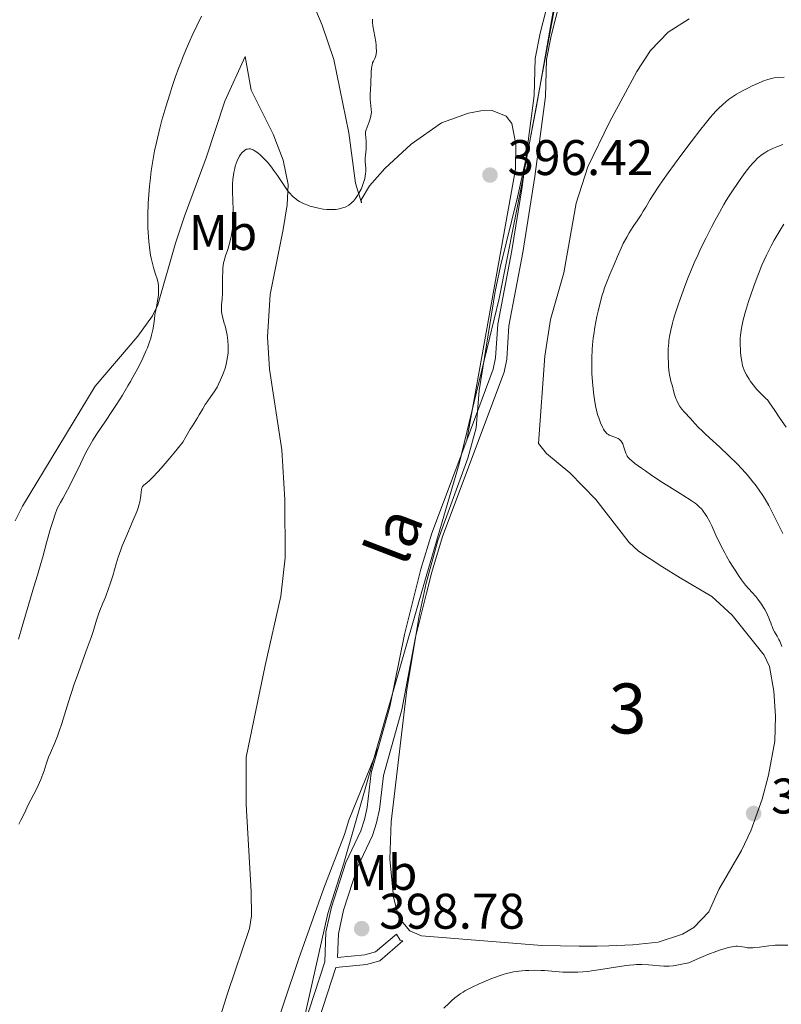
# Model space of a CAD drawing. Units: metres. Extents: x 622261 to 629234, y 4660096 to 4664845.
# Drawn here: x 622400 to 622552, y 4663176 to 4663373 of the extents above; entities that cross this region are included whole.
import ezdxf
from ezdxf.enums import TextEntityAlignment as Align

# ---------------------------------------------------------------- set-up
doc = ezdxf.new("R2010")
doc.units = ezdxf.units.M
doc.header["$MEASUREMENT"] = 0
doc.linetypes.add('DGN Style 3', pattern=[467.51768, 333.9412, -133.57648])
for name, color, linetype, lineweight in [('Centroides', 7, 'Continuous', 0), ('Entidades rústicas y varios', 7, 'Continuous', 0), ('Otros límites administrativos', 7, 'Continuous', 0), ('Relieve y altimetría', 7, 'Continuous', 0), ('Textos de rotulación', 7, 'Continuous', 0), ('Viales y ferrocarril', 7, 'Continuous', 0)]:
    doc.layers.add(name, color=color, linetype=linetype, lineweight=lineweight)
doc.styles.add('Style-arial', font='arial.shx', dxfattribs={"bigfont": 'arialbig.shx'})
doc.styles.add('Style-ariali', font='ariali.shx', dxfattribs={"bigfont": 'arialibig.shx'})
doc.styles.add('Style-arialn', font='arialn.shx', dxfattribs={"bigfont": 'arialnbig.shx'})

# ---------------------------------------------------------------- blocks, each defined once
blk = doc.blocks.new('5PATER')
at = {"layer": 'Relieve y altimetría', "linetype": 'Continuous', "lineweight": 0}
h = blk.add_hatch(color=250, dxfattribs=at)
edge = h.paths.add_edge_path()
edge.add_ellipse((0, 0), major_axis=(-1.095731440368496, -1.110710697860881), ratio=0.999422240966032, start_angle=0, end_angle=360)

msp = doc.modelspace()

# ---------------------------------------------------------------- linework, layer by layer
at = {"layer": 'Entidades rústicas y varios', "color": 92, "linetype": 'Continuous', "lineweight": 0, "extrusion": (0.002286274514265456, 0.01026611007695973, 0.999944688436682), "elevation": 49694.28396772216, "flags": 128}
msp.add_lwpolyline([(622446.533420451, 4662979.592226949), (622449.6337553076, 4662993.512960538)], dxfattribs=at)
at = {"layer": 'Entidades rústicas y varios', "color": 92, "linetype": 'Continuous', "lineweight": 0, "extrusion": (0.006723513152020561, -0.1591231445978194, 0.9872358478216825), "elevation": -737444.1060033452, "flags": 128}
msp.add_lwpolyline([(818780.9243146703, 4573684.833162874), (818781.602582708, 4573683.57739519), (818782.1678529717, 4573683.451818423)], dxfattribs=at)
at = {"layer": 'Entidades rústicas y varios', "color": 92, "linetype": 'Continuous', "lineweight": 0}
for points in [[(622489.379999999, 4663289.190000001, 396.76), (622499.1400000006, 4663343.390000001, 396.56), (622499.2300000004, 4663348.390000001, 396.74), (622498.4100000001, 4663352.52, 396.82), (622497.2800000012, 4663354.050000001, 396.86), (622494.4400000013, 4663355.129999999, 396.83), (622492.1900000013, 4663355.09, 396.75), (622489.7399999984, 4663354.629999999, 396.6), (622484.3500000015, 4663352.710000001, 396.38), (622478.2399999984, 4663348.41, 395.95), (622472.9899999984, 4663343.539999999, 395.46), (622469.9299999997, 4663340.080000002, 395.12), (622468.2899999991, 4663337.239999998, 395.21), (622468.3000000007, 4663336.68, 395.26), (622467.1099999994, 4663340.600000001, 394.71), (622465.8099999987, 4663350.710000001, 393.97), (622462.7699999996, 4663365.350000001, 392.57), (622460.4899999984, 4663372.25, 391.98), (622454.6799999997, 4663386.059999999, 391.35)], [(622452.1700000018, 4663257.949999999, 397.69), (622453.0700000003, 4663265.600000001, 397.56), (622453, 4663277.23, 397.37), (622452.3900000006, 4663287.219999999, 397.06), (622449.8900000006, 4663303.350000001, 396.1), (622449.5100000016, 4663309.82, 395.96), (622450.0700000003, 4663318.34, 395.99), (622452.6700000018, 4663331.330000002, 395.71), (622453.4499999993, 4663336.280000001, 395.32), (622453.6400000006, 4663340.359999999, 394.83), (622452.6799999997, 4663345.199999999, 394.37), (622450.6600000001, 4663350.440000001, 393.58), (622446.2399999984, 4663359.23, 392.29), (622445.0500000007, 4663365.940000001, 391.41), (622440.9800000004, 4663357.030000001, 392.01), (622437.2300000004, 4663345.710000001, 392.39), (622432.9299999997, 4663333.969999999, 391.36), (622431.0899999999, 4663328.609999999, 390.83), (622427.6000000015, 4663316.27, 390.31), (622426.4899999984, 4663314.039999999, 389.91), (622423.6099999994, 4663309.960000001, 389.44), (622415.0700000003, 4663299.98, 388.14), (622400.5100000016, 4663275.969999999, 386.83), (622399.0599999987, 4663273.010000002, 386.44)], [(622435.2699999996, 4663158.460000001, 398.07), (622441.5599999987, 4663178.57, 397.98), (622445.9299999997, 4663191.43, 397.93), (622446.3200000003, 4663193.93, 397.93), (622446.2699999996, 4663198.789999999, 397.99), (622445.2800000012, 4663216.25, 398.03), (622445.2600000016, 4663225.73, 398.06), (622449.0700000003, 4663244.030000001, 397.84)], [(622471.7199999988, 4663227.670000002, 397.53), (622465.7899999991, 4663213.100000001, 397.73), (622464.8999999985, 4663210.239999998, 397.63), (622460.8099999987, 4663199.5, 397.91), (622455.7600000016, 4663185.379999999, 397.68), (622449.75, 4663167.309999999, 397.82), (622448.3900000006, 4663163.73, 397.81), (622444.6000000015, 4663150.149999999, 397.81), (622439.6499999985, 4663134.66, 397.69), (622438.0300000012, 4663128.219999999, 397.76), (622433.2300000004, 4663113.940000001, 397.62), (622428.1799999997, 4663099.809999999, 397.69), (622425.6499999985, 4663094.350000001, 397.79), (622420.6400000006, 4663085.690000001, 397.76), (622415.4800000004, 4663077.170000002, 397.9), (622409.7600000016, 4663067.52, 398.18), (622408.3900000006, 4663064.420000002, 398.11), (622403.5500000007, 4663055.649999999, 398.16), (622400.25, 4663046.48, 398.04)]]:
    msp.add_polyline3d(points, dxfattribs=at)
at = {"layer": 'Entidades rústicas y varios', "color": 92, "linetype": 'DGN Style 3', "lineweight": 0}
for points in [[(622533.8900000006, 4663373.530000001, 401.72), (622529.7100000009, 4663370.84, 401.52), (622526.1600000001, 4663367.140000001, 401.49), (622523.4400000013, 4663362.98, 401.55), (622517.9699999988, 4663352.809999999, 401.24), (622513.6000000015, 4663343.859999999, 400.35), (622511.2899999991, 4663336.580000002, 399.97), (622508.8200000003, 4663322.68, 400.03), (622506.129999999, 4663313.34, 399.28), (622504.9800000004, 4663305.960000001, 400.03), (622503.7100000009, 4663288.489999998, 400.03), (622505.3299999982, 4663286.460000001, 400.03), (622510.0100000016, 4663282.649999999, 400.03), (622515.2100000009, 4663277.289999999, 399.35), (622521.870000001, 4663268.649999999, 399.28), (622523.7199999988, 4663266.960000001, 399.15), (622528.4200000018, 4663263.84, 398.54), (622532.0700000003, 4663261.580000002, 398.54), (622538.4200000018, 4663257.870000001, 400.01), (622542.4699999988, 4663254.100000001, 400.03), (622548.870000001, 4663246.100000001, 400.03), (622549.9499999993, 4663243.82, 399.85), (622550.8000000007, 4663238.899999999, 399.28), (622551.1600000001, 4663233.890000001, 399.18), (622551, 4663228.879999999, 399.23), (622549.7800000012, 4663222.120000001, 399.53), (622548.4899999984, 4663217.300000001, 399.83), (622546.1900000013, 4663210.920000002, 400.04), (622544.370000001, 4663207.010000002, 400.03), (622539.8500000015, 4663199.18, 400.77), (622537.7899999991, 4663194.710000001, 400.79), (622534.8200000003, 4663191.620000001, 400.69), (622532.5799999982, 4663190.260000002, 400.52), (622527.6999999993, 4663188.68, 400.03), (622522.6000000015, 4663188.109999999, 399.53), (622517.8200000003, 4663187.960000001, 399.28), (622515.5100000016, 4663187.890000001, 400.04), (622513.1799999997, 4663187.850000001, 401.27), (622511.879999999, 4663187.850000001, 401.52), (622504.4200000018, 4663187.98, 400.77), (622480.3200000003, 4663189.899999999, 400.77), (622478.0300000012, 4663190.960000001, 400.77), (622476.2899999991, 4663192.98, 400.77), (622475.3200000003, 4663195.25, 400.77), (622474.75, 4663197.739999998, 400.75), (622473.9800000004, 4663205.25, 400.54), (622474.25, 4663212.75, 400.21), (622477.4299999997, 4663239.219999999, 398.7), (622479.8599999994, 4663254.02, 397.9), (622481.2800000012, 4663260.559999999, 397.89), (622483.6099999994, 4663269.080000002, 398.63), (622489.5899999999, 4663285.550000001, 399.22), (622491.2600000016, 4663291.640000001, 399.28), (622491.8999999985, 4663299.109999999, 399.28), (622495.0399999991, 4663318.899999999, 399.28), (622496.129999999, 4663324.02, 399.28), (622499.5399999991, 4663337.809999999, 398.05), (622501.9200000018, 4663348.66, 397.79), (622503.3500000015, 4663356, 398.26), (622506.3099999987, 4663373.120000001, 400.82), (622507.6099999994, 4663380.460000001, 401.48)], [(622507.6099999994, 4663380.460000001, 401.48), (622506.3099999987, 4663373.120000001, 400.82), (622503.3500000015, 4663356, 398.26), (622501.9200000018, 4663348.66, 397.79), (622499.5399999991, 4663337.809999999, 398.05), (622496.129999999, 4663324.02, 399.28), (622495.0399999991, 4663318.899999999, 399.28), (622491.8999999985, 4663299.109999999, 399.28), (622491.2600000016, 4663291.640000001, 399.28), (622489.5899999999, 4663285.550000001, 399.22), (622483.6099999994, 4663269.080000002, 398.63), (622481.2800000012, 4663260.559999999, 397.89), (622479.8599999994, 4663254.02, 397.9), (622477.4299999997, 4663239.219999999, 398.7), (622474.25, 4663212.75, 400.21), (622473.9800000004, 4663205.25, 400.54), (622474.75, 4663197.739999998, 400.75), (622475.3200000003, 4663195.25, 400.77), (622476.2899999991, 4663192.98, 400.77), (622478.0300000012, 4663190.960000001, 400.77), (622480.3200000003, 4663189.899999999, 400.77), (622504.4200000018, 4663187.98, 400.77), (622511.879999999, 4663187.850000001, 401.52), (622513.1799999997, 4663187.850000001, 401.27), (622515.5100000016, 4663187.890000001, 400.04), (622517.8200000003, 4663187.960000001, 399.28), (622522.6000000015, 4663188.109999999, 399.53), (622527.6999999993, 4663188.68, 400.03), (622532.5799999982, 4663190.260000002, 400.52), (622534.8200000003, 4663191.620000001, 400.69), (622537.7899999991, 4663194.710000001, 400.79), (622539.8500000015, 4663199.18, 400.77), (622544.370000001, 4663207.010000002, 400.03), (622546.1900000013, 4663210.920000002, 400.04), (622548.4899999984, 4663217.300000001, 399.83), (622549.7800000012, 4663222.120000001, 399.53), (622551, 4663228.879999999, 399.23), (622551.1600000001, 4663233.890000001, 399.18), (622550.8000000007, 4663238.899999999, 399.28), (622549.9499999993, 4663243.82, 399.85), (622548.870000001, 4663246.100000001, 400.03), (622542.4699999988, 4663254.100000001, 400.03), (622538.4200000018, 4663257.870000001, 400.01), (622532.0700000003, 4663261.580000002, 398.54), (622528.4200000018, 4663263.84, 398.54), (622523.7199999988, 4663266.960000001, 399.15), (622521.870000001, 4663268.649999999, 399.28), (622515.2100000009, 4663277.289999999, 399.35), (622510.0100000016, 4663282.649999999, 400.03), (622505.3299999982, 4663286.460000001, 400.03), (622503.7100000009, 4663288.489999998, 400.03), (622504.9800000004, 4663305.960000001, 400.03), (622506.129999999, 4663313.34, 399.28), (622508.8200000003, 4663322.68, 400.03), (622511.2899999991, 4663336.580000002, 399.97), (622513.6000000015, 4663343.859999999, 400.35), (622517.9699999988, 4663352.809999999, 401.24), (622523.4400000013, 4663362.98, 401.55), (622526.1600000001, 4663367.140000001, 401.49), (622529.7100000009, 4663370.84, 401.52), (622533.8900000006, 4663373.530000001, 401.72)]]:
    msp.add_polyline3d(points, dxfattribs=at)
at = {"layer": 'Otros límites administrativos', "color": 250, "linetype": 'Continuous', "lineweight": 0}
msp.add_polyline3d([(622423.4800000004, 4662871.460000001, 392.45), (622392.0799999982, 4662912.059999999, 394.5), (622384.620000001, 4662924.140000001, 395.04), (622382.8500000015, 4662934.989999998, 395.3), (622384.0899999999, 4662947.25, 395.54), (622386.3999999985, 4662960.940000001, 395.61), (622389.7600000016, 4662995.98, 396.13), (622391.3599999994, 4663011.440000001, 396.51), (622393.8500000015, 4663026.91, 397.33), (622399.3500000015, 4663045.039999999, 398.01), (622407.5, 4663059.690000001, 397.98), (622428.1000000015, 4663096.129999999, 397.67), (622439.7899999991, 4663122.16, 397.53), (622450.620000001, 4663150.960000001, 397.59), (622456.6600000001, 4663172.460000001, 397.56), (622461.620000001, 4663194.379999999, 397.86), (622464.8200000003, 4663204.510000002, 397.65), (622480.9600000009, 4663260.75, 397.29), (622487.8999999985, 4663284.390000001, 396.86), (622495.879999999, 4663317.5, 396.56), (622500.3200000003, 4663340.080000002, 396.54), (622508.120000001, 4663382.080000002, 398.05)], dxfattribs=at)
at = {"layer": 'Relieve y altimetría', "color": 36, "linetype": 'Continuous', "lineweight": 0, "flags": 128}
for points, elevation in [([(622436.3200000003, 4663374.010000002), (622435.370000001, 4663372.080000002), (622434.4600000009, 4663370.149999999), (622433.9899999984, 4663369.100000001), (622433.2600000016, 4663367.440000001)], 390), ([(622470.5, 4663373.41), (622470.5, 4663373.09), (622470.5100000016, 4663372.760000002), (622470.5899999999, 4663372.09), (622471.0100000016, 4663370), (622471.1799999997, 4663368.920000002), (622471.25, 4663368.219999999), (622471.2800000012, 4663367.789999999), (622471.3000000007, 4663367.030000001), (622471.2699999996, 4663366.399999999), (622471.1999999993, 4663366.080000002), (622471.1499999985, 4663365.890000001), (622471, 4663365.57), (622470.7100000009, 4663365.050000001), (622470.5599999987, 4663364.699999999), (622470.4400000013, 4663364.239999998), (622470.379999999, 4663363.960000001), (622470.3399999999, 4663363.640000001), (622470.2800000012, 4663362.899999999), (622470.1799999997, 4663360.420000002), (622470.0700000003, 4663358.34), (622470.0700000003, 4663357.710000001), (622470.0899999999, 4663357.399999999), (622470.2899999991, 4663355.43), (622470.3000000007, 4663354.77), (622470.2699999996, 4663354.440000001), (622470.2199999988, 4663354.109999999), (622470.0599999987, 4663353.469999999), (622469.8500000015, 4663352.870000001), (622469.4299999997, 4663351.850000001), (622469.2300000004, 4663351.289999999), (622469.1499999985, 4663350.98), (622469.129999999, 4663350.780000001), (622469.129999999, 4663350.359999999), (622469.1900000013, 4663349.789999999), (622469.2800000012, 4663348.859999999), (622469.2899999991, 4663348.32), (622469.2300000004, 4663347.440000001), (622469.1099999994, 4663346.23), (622469.0700000003, 4663345.66), (622469.0799999982, 4663344.899999999), (622469.1999999993, 4663343.640000001), (622469.2100000009, 4663343.149999999), (622469.1999999993, 4663342.91), (622469.1600000001, 4663342.530000001), (622469.0599999987, 4663341.91), (622468.9100000001, 4663341.260000002)], 395), ([(622433.2600000016, 4663367.440000001), (622432.5300000012, 4663365.66), (622432.1600000001, 4663364.719999999), (622431.8000000007, 4663363.760000002), (622431.0799999982, 4663361.789999999), (622430.3900000006, 4663359.780000001), (622429.9499999993, 4663358.449999999), (622429.1499999985, 4663355.879999999), (622428.3999999985, 4663353.25), (622427.9699999988, 4663351.640000001), (622427.2899999991, 4663348.780000001), (622426.9400000013, 4663347.100000001), (622426.7800000012, 4663346.289999999), (622426.5700000003, 4663345.059999999), (622426.2699999996, 4663343.080000002), (622426.0300000012, 4663341.07), (622425.9200000018, 4663340), (622425.7699999996, 4663338.330000002), (622425.6600000001, 4663336.620000001), (622425.620000001, 4663335.780000001), (622425.6000000015, 4663334.93), (622425.5799999982, 4663333.289999999), (622425.6099999994, 4663331.719999999), (622425.6499999985, 4663330.73), (622425.7600000016, 4663328.920000002), (622425.9499999993, 4663327.199999999), (622426.1099999994, 4663326.210000001), (622426.2199999988, 4663325.620000001), (622426.4800000004, 4663324.539999999), (622426.8000000007, 4663323.460000001), (622427.2100000009, 4663322.210000001), (622427.379999999, 4663321.640000001), (622427.5599999987, 4663320.940000001), (622427.629999999, 4663320.600000001), (622427.6900000013, 4663320.09), (622427.7300000004, 4663319.289999999), (622427.6999999993, 4663318.41), (622427.6499999985, 4663317.809999999), (622427.4800000004, 4663316.640000001), (622427.3200000003, 4663315.850000001), (622427.1000000015, 4663314.830000002), (622427.0100000016, 4663314.289999999), (622426.8900000006, 4663313.370000001), (622426.7100000009, 4663311.989999998), (622426.5700000003, 4663311.23), (622426.3200000003, 4663310.16), (622426.1600000001, 4663309.580000002), (622425.8599999994, 4663308.66), (622425.4899999984, 4663307.66), (622425.2699999996, 4663307.129999999), (622424.5899999999, 4663305.57), (622424.1799999997, 4663304.710000001), (622423.4600000009, 4663303.300000001), (622422.6099999994, 4663301.739999998), (622422.129999999, 4663300.899999999), (622421.6099999994, 4663300.010000002), (622420.4800000004, 4663298.170000002), (622419.3000000007, 4663296.309999999), (622418.5300000012, 4663295.109999999), (622417.1000000015, 4663292.960000001), (622415.3599999994, 4663290.43), (622414.5599999987, 4663289.149999999), (622413.6799999997, 4663287.609999999), (622413.1999999993, 4663286.68), (622412.1000000015, 4663284.449999999), (622410.4200000018, 4663281.010000002), (622409.5199999996, 4663279.23), (622408.6000000015, 4663277.5), (622408.129999999, 4663276.670000002), (622407.4299999997, 4663275.5), (622406.9699999988, 4663274.16), (622406.6799999997, 4663273.260000002), (622406.129999999, 4663271.469999999), (622405.3900000006, 4663268.879999999), (622404.5599999987, 4663265.77), (622404.1999999993, 4663264.449999999), (622403.5199999996, 4663262.100000001), (622402.7699999996, 4663259.77), (622402.4200000018, 4663258.649999999), (622400.4699999988, 4663251.879999999), (622399.6900000013, 4663249.309999999)], 390), ([(622517.1000000015, 4663290.870000001), (622516.9699999988, 4663291.039999999), (622516.7399999984, 4663291.390000001), (622516.5300000012, 4663291.789999999), (622516.1400000006, 4663292.66), (622515.7899999991, 4663293.600000001), (622515.629999999, 4663294.09), (622515.4100000001, 4663294.859999999), (622515.129999999, 4663296.039999999), (622514.9100000001, 4663297.27), (622514.7899999991, 4663298.140000001), (622514.5899999999, 4663300.100000001), (622514.4400000013, 4663302.41), (622514.3999999985, 4663303.66), (622514.3900000006, 4663304.949999999), (622514.3999999985, 4663305.600000001), (622514.4800000004, 4663307.34), (622514.5500000007, 4663308.23), (622514.6999999993, 4663309.600000001), (622514.8000000007, 4663310.309999999), (622515.0399999991, 4663311.800000001), (622515.4400000013, 4663313.920000002), (622515.6700000018, 4663315.010000002), (622516.0700000003, 4663316.640000001), (622516.5, 4663318.210000001), (622516.7199999988, 4663318.949999999), (622516.9600000009, 4663319.66), (622517.4499999993, 4663320.969999999), (622517.9400000013, 4663322.170000002), (622518.879999999, 4663324.300000001), (622519.5100000016, 4663325.760000002), (622520.2899999991, 4663327.600000001), (622520.7100000009, 4663328.5), (622521.3999999985, 4663329.82), (622521.8900000006, 4663330.66), (622522.2100000009, 4663331.199999999), (622522.8200000003, 4663332.16), (622523.4499999993, 4663333.080000002), (622524.2600000016, 4663334.27), (622524.6999999993, 4663334.98), (622525.2100000009, 4663335.830000002), (622526.1000000015, 4663337.32), (622526.6999999993, 4663338.280000001), (622527.8399999999, 4663340.030000001), (622528.5500000007, 4663341.080000002), (622529.6499999985, 4663342.649999999), (622532.2100000009, 4663346.170000002), (622534.25, 4663348.890000001), (622536.1999999993, 4663351.399999999), (622537.0799999982, 4663352.510000002), (622538.1499999985, 4663353.789999999), (622538.629999999, 4663354.350000001), (622539.3099999987, 4663355.100000001), (622539.7300000004, 4663355.539999999), (622540.5300000012, 4663356.32), (622541.2800000012, 4663356.969999999), (622541.7600000016, 4663357.359999999), (622542.75, 4663358.050000001), (622543.3299999982, 4663358.41), (622544.5300000012, 4663359.09), (622545.7300000004, 4663359.710000001), (622546.5, 4663360.07), (622547.879999999, 4663360.68), (622548.9800000004, 4663361.129999999), (622549.4400000013, 4663361.289999999), (622550.0599999987, 4663361.48), (622550.3399999999, 4663361.550000001), (622550.8900000006, 4663361.66), (622551.7300000004, 4663361.75), (622552.8999999985, 4663361.84)], 395), ([(622545.6700000018, 4663282), (622545.1700000018, 4663282.59), (622544.370000001, 4663283.48), (622543.5300000012, 4663284.359999999), (622541.7800000012, 4663286.100000001), (622540.0399999991, 4663287.73), (622537.9400000013, 4663289.640000001), (622537.0700000003, 4663290.43), (622536.5300000012, 4663290.949999999), (622535.6799999997, 4663291.780000001), (622535.0799999982, 4663292.43), (622534.4899999984, 4663293.100000001), (622534.2199999988, 4663293.399999999), (622532.879999999, 4663294.84), (622532.4400000013, 4663295.370000001), (622532.2300000004, 4663295.649999999), (622532.0399999991, 4663295.93), (622531.6900000013, 4663296.530000001), (622531.3999999985, 4663297.129999999), (622531.2300000004, 4663297.52), (622530.9499999993, 4663298.289999999), (622530.7300000004, 4663299.059999999), (622530.5199999996, 4663299.949999999), (622530.4200000018, 4663300.350000001), (622530.3099999987, 4663300.719999999), (622530.1400000006, 4663301.280000001), (622530.0599999987, 4663301.609999999), (622529.9400000013, 4663302.23), (622529.879999999, 4663302.609999999), (622529.7600000016, 4663303.850000001), (622529.7199999988, 4663304.580000002), (622529.6799999997, 4663305.739999998), (622529.6900000013, 4663306.940000001), (622529.7100000009, 4663307.539999999), (622529.7899999991, 4663308.580000002), (622529.8399999999, 4663309.100000001), (622529.9600000009, 4663309.899999999), (622530.1999999993, 4663311.18), (622530.5500000007, 4663312.600000001), (622530.7800000012, 4663313.390000001), (622531.0300000012, 4663314.23), (622531.620000001, 4663316.07), (622532.0599999987, 4663317.370000001), (622533.0199999996, 4663320.02), (622533.7699999996, 4663321.949999999), (622534.1499999985, 4663322.879999999), (622534.8999999985, 4663324.640000001), (622535.6600000001, 4663326.330000002), (622536.1799999997, 4663327.440000001), (622537.2600000016, 4663329.640000001), (622538.4200000018, 4663331.899999999), (622539.0199999996, 4663333.039999999), (622539.9299999997, 4663334.719999999), (622540.8500000015, 4663336.34), (622541.3099999987, 4663337.120000001), (622541.7699999996, 4663337.870000001), (622542.6600000001, 4663339.280000001), (622543.5300000012, 4663340.57), (622544.0700000003, 4663341.350000001), (622545.0700000003, 4663342.719999999), (622546.0399999991, 4663343.949999999), (622546.5899999999, 4663344.600000001), (622546.9400000013, 4663344.969999999), (622547.5700000003, 4663345.600000001), (622548.25, 4663346.16), (622548.6900000013, 4663346.48), (622548.9899999984, 4663346.68), (622549.6400000006, 4663347.050000001), (622550.3500000015, 4663347.420000002), (622550.7600000016, 4663347.600000001), (622551.4299999997, 4663347.899999999), (622552.6400000006, 4663348.370000001)], 390), ([(622468.9100000001, 4663341.260000002), (622468.8099999987, 4663340.91), (622468.620000001, 4663340.34), (622468.379999999, 4663339.739999998), (622468.2399999984, 4663339.420000002), (622467.7899999991, 4663338.580000002), (622467.5399999991, 4663338.16), (622467.129999999, 4663337.57), (622466.6999999993, 4663337.030000001), (622466.4800000004, 4663336.800000001), (622466.2600000016, 4663336.580000002), (622465.8099999987, 4663336.23), (622465.3500000015, 4663335.949999999), (622465.0300000012, 4663335.809999999), (622464.8099999987, 4663335.719999999), (622464.3399999999, 4663335.580000002), (622463.5700000003, 4663335.420000002), (622463.1499999985, 4663335.359999999), (622462.4800000004, 4663335.32), (622461.7600000016, 4663335.32), (622461.379999999, 4663335.34), (622460.6700000018, 4663335.420000002), (622460.3000000007, 4663335.469999999), (622459.7399999984, 4663335.580000002), (622458.879999999, 4663335.780000001), (622458.0100000016, 4663336.030000001), (622457.5899999999, 4663336.18), (622456.8399999999, 4663336.469999999), (622456.4800000004, 4663336.640000001), (622455.9400000013, 4663336.93), (622455.4200000018, 4663337.260000002), (622455.1600000001, 4663337.449999999), (622454.6499999985, 4663337.879999999), (622454.4100000001, 4663338.120000001), (622454.0399999991, 4663338.510000002), (622453.6700000018, 4663338.949999999), (622452.9600000009, 4663339.93), (622451.5100000016, 4663342.129999999), (622450.7399999984, 4663343.239999998), (622450.3299999982, 4663343.780000001), (622449.5, 4663344.789999999), (622448.6700000018, 4663345.68), (622447.9600000009, 4663346.350000001), (622447.629999999, 4663346.629999999), (622447.1600000001, 4663346.969999999), (622446.8399999999, 4663347.170000002), (622446.6499999985, 4663347.27), (622446.2800000012, 4663347.41), (622446.1099999994, 4663347.449999999), (622445.8000000007, 4663347.48), (622445.5199999996, 4663347.440000001), (622445.3399999999, 4663347.379999999), (622445, 4663347.199999999), (622444.8200000003, 4663347.07), (622444.4699999988, 4663346.739999998), (622444.1499999985, 4663346.34), (622443.9499999993, 4663346.039999999), (622443.5899999999, 4663345.379999999), (622443.4699999988, 4663345.109999999), (622443.2600000016, 4663344.559999999), (622443.0799999982, 4663343.98), (622442.9699999988, 4663343.57), (622442.7899999991, 4663342.73), (622442.6499999985, 4663341.82), (622442.5899999999, 4663341.309999999), (622442.5300000012, 4663340.420000002), (622442.5100000016, 4663339.350000001), (622442.5199999996, 4663338.719999999), (622442.5599999987, 4663337.289999999), (622442.629999999, 4663335.120000001), (622442.629999999, 4663333.98), (622442.6000000015, 4663332.850000001), (622442.5799999982, 4663332.300000001), (622442.5100000016, 4663331.489999998), (622442.4100000001, 4663330.719999999), (622442.3200000003, 4663330.23), (622442.129999999, 4663329.300000001), (622441.7899999991, 4663328.050000001), (622441.5599999987, 4663327.300000001), (622441.129999999, 4663326.050000001), (622440.8299999982, 4663325.080000002), (622440.7300000004, 4663324.66), (622440.629999999, 4663324.039999999), (622440.6000000015, 4663323.719999999), (622440.5599999987, 4663323), (622440.5500000007, 4663321.66), (622440.5500000007, 4663319.640000001), (622440.5199999996, 4663318.649999999), (622440.4200000018, 4663317.330000002), (622440.3299999982, 4663316.289999999), (622440.3000000007, 4663315.82), (622440.3000000007, 4663315.140000001), (622440.3399999999, 4663314.82), (622440.4499999993, 4663314.190000001), (622440.6099999994, 4663313.550000001), (622440.879999999, 4663312.600000001), (622441.0300000012, 4663312.07), (622441.3200000003, 4663310.859999999), (622441.4499999993, 4663310.190000001), (622441.6000000015, 4663309.140000001), (622441.6799999997, 4663308.039999999)], 395), ([(622553.3200000003, 4663291.780000001), (622552.0199999996, 4663293.57), (622551.0100000016, 4663295.07), (622549.9800000004, 4663296.600000001), (622549.5300000012, 4663297.199999999), (622549.3000000007, 4663297.460000001), (622548.8500000015, 4663297.920000002), (622547.9100000001, 4663298.809999999), (622547.4200000018, 4663299.32), (622547.1700000018, 4663299.609999999), (622546.6600000001, 4663300.239999998), (622546.1700000018, 4663300.93), (622545.8599999994, 4663301.390000001), (622545.3299999982, 4663302.27), (622545.0199999996, 4663302.870000001), (622544.8900000006, 4663303.149999999), (622544.6900000013, 4663303.710000001), (622544.5799999982, 4663304.09), (622544.3999999985, 4663304.91), (622544.3000000007, 4663305.620000001), (622544.1799999997, 4663306.640000001), (622544.1400000006, 4663307.170000002), (622544.0899999999, 4663308.359999999), (622544.1099999994, 4663309.489999998), (622544.1499999985, 4663310.210000001), (622544.1999999993, 4663310.670000002), (622544.3200000003, 4663311.57), (622544.5199999996, 4663312.580000002), (622544.6900000013, 4663313.280000001), (622545.1400000006, 4663314.890000001), (622545.7600000016, 4663316.91), (622546.1400000006, 4663318.080000002), (622546.8099999987, 4663319.989999998), (622547.5, 4663321.82), (622547.870000001, 4663322.760000002), (622548.4499999993, 4663324.16), (622549.3599999994, 4663326.199999999), (622550.2699999996, 4663328.050000001), (622550.870000001, 4663329.18), (622551.2699999996, 4663329.890000001), (622552.0599999987, 4663331.210000001), (622552.8099999987, 4663332.390000001)], 385), ([(622441.6799999997, 4663308.039999999), (622441.6799999997, 4663307.48), (622441.6600000001, 4663306.920000002), (622441.629999999, 4663306.550000001), (622441.5500000007, 4663305.809999999), (622441.3399999999, 4663304.719999999), (622441.1600000001, 4663304.010000002), (622441.0300000012, 4663303.539999999), (622440.7300000004, 4663302.640000001), (622440.5399999991, 4663302.149999999), (622440.1400000006, 4663301.210000001), (622439.7100000009, 4663300.34), (622439.4200000018, 4663299.800000001), (622438.8399999999, 4663298.830000002), (622438.2100000009, 4663297.91), (622437.4299999997, 4663296.830000002), (622437.0599999987, 4663296.289999999), (622436.5500000007, 4663295.420000002), (622435.879999999, 4663294.219999999), (622435.5399999991, 4663293.640000001), (622435.1799999997, 4663293.07), (622434.5199999996, 4663292.059999999), (622434.0700000003, 4663291.330000002), (622433.1700000018, 4663289.800000001), (622432.5899999999, 4663288.789999999), (622430.8500000015, 4663286.620000001), (622429.8599999994, 4663285.420000002), (622428.2399999984, 4663283.52), (622427.5899999999, 4663282.800000001), (622426.5700000003, 4663281.73), (622425.8500000015, 4663281.039999999), (622425.0199999996, 4663280.359999999), (622424.8200000003, 4663280.190000001), (622424.5300000012, 4663279.859999999), (622424.4600000009, 4663279.760000002), (622424.3599999994, 4663279.539999999), (622424.2899999991, 4663279.309999999), (622424.2199999988, 4663278.780000001), (622424.1799999997, 4663278.080000002), (622424.129999999, 4663277.629999999), (622423.9800000004, 4663276.82), (622423.8099999987, 4663276.170000002), (622423.6999999993, 4663275.800000001), (622423.4899999984, 4663275.190000001), (622423.2399999984, 4663274.52), (622422.6099999994, 4663273.010000002), (622421.1499999985, 4663269.66), (622420.4699999988, 4663268.010000002), (622420.1700000018, 4663267.23), (622419.6600000001, 4663265.760000002), (622419.2399999984, 4663264.41), (622418.5500000007, 4663262.010000002), (622418.0599999987, 4663260.420000002), (622417.7300000004, 4663259.449999999), (622417.0799999982, 4663257.699999999), (622416.6000000015, 4663256.539999999), (622416, 4663255.07), (622415.7199999988, 4663254.34), (622415.3399999999, 4663253.149999999), (622414.6900000013, 4663251.080000002), (622414.2199999988, 4663249.68), (622413.25, 4663247.010000002), (622411.6799999997, 4663242.670000002), (622410.870000001, 4663240.32), (622409.7300000004, 4663236.780000001), (622408.3599999994, 4663232.460000001), (622407.7600000016, 4663230.670000002), (622407.4800000004, 4663229.899999999), (622406.9600000009, 4663228.59), (622406.0899999999, 4663226.559999999), (622405.7199999988, 4663225.670000002), (622405.25, 4663224.300000001), (622404.8299999982, 4663222.989999998), (622404.5899999999, 4663222.300000001), (622404.1600000001, 4663221.199999999), (622403.8999999985, 4663220.620000001), (622403.3399999999, 4663219.420000002), (622401.5899999999, 4663216), (622400.9400000013, 4663214.640000001), (622400.1900000013, 4663213.080000002), (622399.7699999996, 4663212.309999999)], 395), ([(622552.4200000018, 4663247.850000001), (622552.1499999985, 4663248.57), (622552, 4663248.920000002), (622551.8299999982, 4663249.25), (622551.4699999988, 4663249.890000001), (622550.9499999993, 4663250.780000001), (622550.6999999993, 4663251.280000001), (622550.4600000009, 4663251.830000002), (622550.3399999999, 4663252.140000001), (622550.1999999993, 4663252.57), (622549.9800000004, 4663253.219999999), (622549.8399999999, 4663253.59), (622549.5700000003, 4663254.190000001), (622549.4100000001, 4663254.530000001), (622549.0100000016, 4663255.260000002), (622548.7600000016, 4663255.670000002), (622548.3299999982, 4663256.32), (622547.620000001, 4663257.300000001), (622547.1900000013, 4663257.830000002), (622546.4699999988, 4663258.690000001), (622545.1600000001, 4663260.140000001), (622544.379999999, 4663261.190000001), (622543.9100000001, 4663261.859999999), (622543.0599999987, 4663263.120000001), (622542.6700000018, 4663263.710000001), (622541.9699999988, 4663264.850000001), (622541.3599999994, 4663265.93), (622540.9899999984, 4663266.620000001), (622540.3000000007, 4663267.969999999), (622539.25, 4663270.170000002), (622538.4100000001, 4663271.98), (622538.0100000016, 4663272.800000001), (622537.4200000018, 4663273.879999999), (622537.0399999991, 4663274.489999998), (622536.8500000015, 4663274.760000002), (622536.5500000007, 4663275.140000001), (622536.3399999999, 4663275.379999999), (622535.9100000001, 4663275.830000002), (622535.4200000018, 4663276.25), (622535.0700000003, 4663276.530000001), (622534.2699999996, 4663277.100000001), (622532.6099999994, 4663278.170000002), (622529.9699999988, 4663279.809999999), (622528.5500000007, 4663280.699999999), (622526.4400000013, 4663282.09), (622525.120000001, 4663282.989999998), (622524.3299999982, 4663283.550000001), (622523.0199999996, 4663284.510000002), (622522.3299999982, 4663285.059999999), (622522.0700000003, 4663285.280000001), (622521.6900000013, 4663285.699999999), (622521.5100000016, 4663285.960000001), (622521.4100000001, 4663286.149999999), (622521.2399999984, 4663286.57), (622520.8399999999, 4663287.780000001), (622520.5899999999, 4663288.41), (622520.3900000006, 4663288.789999999), (622520.2699999996, 4663288.960000001), (622520.0700000003, 4663289.190000001), (622519.8500000015, 4663289.379999999), (622519.6900000013, 4663289.48), (622519.3500000015, 4663289.649999999), (622518.2600000016, 4663290.030000001), (622517.9100000001, 4663290.190000001), (622517.7399999984, 4663290.280000001), (622517.5100000016, 4663290.449999999), (622517.370000001, 4663290.580000002), (622517.1000000015, 4663290.870000001)], 395), ([(622552.629999999, 4663270.460000001), (622551.8000000007, 4663272.07), (622550.5199999996, 4663274.739999998), (622549.8299999982, 4663276.07), (622549.0599999987, 4663277.370000001), (622548.620000001, 4663278.059999999), (622547.879999999, 4663279.140000001), (622547.0599999987, 4663280.27), (622546.620000001, 4663280.84), (622545.6700000018, 4663282)], 390), ([(622520, 4663183.809999999), (622521.3099999987, 4663183.989999998), (622521.9299999997, 4663184.059999999), (622522.8099999987, 4663184.129999999), (622523.3599999994, 4663184.16), (622524.3900000006, 4663184.18), (622525.7600000016, 4663184.129999999), (622526.5799999982, 4663184.059999999), (622527.9800000004, 4663183.920000002), (622528.8099999987, 4663183.859999999), (622529.2199999988, 4663183.850000001), (622529.8900000006, 4663183.879999999), (622530.6700000018, 4663183.949999999), (622531.1099999994, 4663184.02), (622532.7600000016, 4663184.32), (622533.8000000007, 4663184.539999999), (622535.2600000016, 4663185.18), (622537.6499999985, 4663186.170000002), (622539.4400000013, 4663186.850000001), (622540.3500000015, 4663187.170000002), (622540.8599999994, 4663187.34), (622541.6999999993, 4663187.57), (622542.0899999999, 4663187.670000002), (622542.7300000004, 4663187.800000001), (622543.2300000004, 4663187.850000001), (622543.5199999996, 4663187.850000001), (622544.0599999987, 4663187.789999999), (622544.9899999984, 4663187.629999999), (622545.5599999987, 4663187.559999999), (622546.2399999984, 4663187.539999999), (622546.620000001, 4663187.539999999), (622547.0399999991, 4663187.57), (622547.9400000013, 4663187.670000002), (622549.8399999999, 4663187.920000002), (622550.7100000009, 4663188.02), (622551.1000000015, 4663188.059999999), (622551.8000000007, 4663188.080000002), (622553.6099999994, 4663188.050000001)], 395), ([(622484.8099999987, 4663175.440000001), (622485.8399999999, 4663176.449999999), (622486.3299999982, 4663176.899999999), (622487.0300000012, 4663177.5), (622487.7399999984, 4663178.039999999), (622488.0899999999, 4663178.289999999), (622488.6400000006, 4663178.649999999), (622489.0199999996, 4663178.890000001), (622489.8200000003, 4663179.34), (622490.4600000009, 4663179.670000002), (622491.8399999999, 4663180.32), (622493.25, 4663180.93), (622494.1700000018, 4663181.300000001), (622495.8500000015, 4663181.920000002), (622496.879999999, 4663182.260000002), (622497.3399999999, 4663182.399999999), (622498.1799999997, 4663182.609999999), (622498.7100000009, 4663182.710000001), (622499.8200000003, 4663182.859999999), (622501.1099999994, 4663182.98), (622501.8200000003, 4663183.010000002), (622503, 4663183.039999999), (622504.2800000012, 4663183.010000002), (622504.9699999988, 4663182.969999999), (622506.4299999997, 4663182.859999999), (622508.5799999982, 4663182.690000001), (622509.75, 4663182.640000001), (622510.9699999988, 4663182.629999999), (622511.6099999994, 4663182.649999999), (622512.6000000015, 4663182.710000001), (622513.629999999, 4663182.809999999), (622514.3399999999, 4663182.899999999), (622515.7600000016, 4663183.100000001), (622520, 4663183.809999999)], 395)]:
    msp.add_lwpolyline(points, dxfattribs=dict(at, elevation=elevation))
at = {"layer": 'Viales y ferrocarril', "color": 250, "linetype": 'Continuous', "lineweight": 0}
for points in [[(622510.9200000018, 4663388.539999999, 398.26), (622506.2800000012, 4663370.120000001, 397.54), (622505.3500000015, 4663365.330000002, 397.26), (622505.129999999, 4663357.969999999, 397.23), (622503, 4663341.93, 396.54), (622500.629999999, 4663326.75, 396.49), (622497.8000000007, 4663312.059999999, 396.51), (622497.3900000006, 4663305.34, 396.51), (622496.870000001, 4663302.75, 396.51), (622484.5300000012, 4663269.850000001, 397.15), (622482.3900000006, 4663262.719999999, 397.31), (622481.3500000015, 4663258.550000001, 397.29), (622479.1400000006, 4663249.719999999, 397.36), (622476.4299999997, 4663235.16, 397.42), (622472.7199999988, 4663222.050000001, 397.47), (622471.9400000013, 4663215.190000001, 397.47), (622471.3399999999, 4663212.539999999, 397.48), (622470.5100000016, 4663210.039999999, 397.47), (622467.5100000016, 4663203.670000002, 397.46), (622464.7300000004, 4663195.039999999, 398.01), (622463.6999999993, 4663190.32, 397.83), (622463.5, 4663185.620000001, 397.61)], [(622441.0300000012, 4663121.830000002, 397.41), (622445.9800000004, 4663130.739999998, 397.59), (622450.2199999988, 4663140.82, 397.51), (622458, 4663162.960000001, 397.37), (622458.9400000013, 4663170.43, 397.43), (622463.2100000009, 4663183.57, 397.54), (622469.3500000015, 4663184.18, 397.36), (622472.0100000016, 4663184.899999999, 397.25), (622476.6000000015, 4663188.940000001, 397.02)]]:
    msp.add_polyline3d(points, dxfattribs=at)
at = {"layer": 'Viales y ferrocarril', "color": 250, "linetype": 'DGN Style 3', "lineweight": 0}
for points in [[(622508.7199999988, 4663389.010000002, 398.36), (622504.0799999982, 4663370.609999999, 397.57), (622503.1000000015, 4663365.580000002, 397.27), (622502.879999999, 4663358.149999999, 397.18), (622500.4600000009, 4663339.890000001, 396.54), (622498.4200000018, 4663327.140000001, 396.47), (622495.5700000003, 4663312.350000001, 396.54), (622495.1600000001, 4663305.629999999, 396.57), (622494.6999999993, 4663303.370000001, 396.54), (622489.379999999, 4663289.190000001, 396.76)], [(622489.379999999, 4663289.190000001, 396.76), (622482.3900000006, 4663270.57, 397.18), (622480.2199999988, 4663263.309999999, 397.29), (622479.0199999996, 4663258.5, 397.32), (622476.9600000009, 4663250.260000002, 397.38), (622474.0100000016, 4663235.760000002, 397.52), (622471.7199999988, 4663227.670000002, 397.53)], [(622471.7199999988, 4663227.670000002, 397.53), (622470.2600000016, 4663222.530000001, 397.53), (622469.4800000004, 4663215.609999999, 397.6), (622468.9200000018, 4663213.219999999, 397.61), (622468.1900000013, 4663210.960000001, 397.6), (622465.1900000013, 4663204.59, 397.63), (622462.3099999987, 4663195.699999999, 397.94), (622461.2199999988, 4663190.640000001, 397.74), (622460.9600000009, 4663184.73, 397.55), (622456.4800000004, 4663170.969999999, 397.55), (622455.5599999987, 4663163.539999999, 397.48), (622447.879999999, 4663141.719999999, 397.64), (622443.7199999988, 4663131.84, 397.59), (622436.8599999994, 4663119.489999998, 397.67), (622430.6400000006, 4663101.030000001, 397.57), (622427.7300000004, 4663094.219999999, 397.67), (622424.4499999993, 4663088.100000001, 397.62), (622412.4699999988, 4663067.949999999, 397.98), (622409.3399999999, 4663061.41, 397.9), (622400.25, 4663046.48, 398.04)], [(622463.5, 4663185.620000001, 397.61), (622468.9899999984, 4663186.16, 397.36), (622471.129999999, 4663186.739999998, 397.31), (622475.3000000007, 4663190.25, 397.24)]]:
    msp.add_polyline3d(points, dxfattribs=at)

# ---------------------------------------------------------------- block references
at = {"layer": 'Relieve y altimetría', "color": 250, "linetype": 'Continuous', "lineweight": 0}
for p in [(622494.0399999991, 4663342.23, 396.42), (622546.7699999996, 4663214.420000002, 396.83), (622468.370000001, 4663191.359999999, 398.78)]:
    msp.add_blockref('5PATER', p, dxfattribs=at)

# ---------------------------------------------------------------- texts
at = {"layer": 'Centroides', "color": 92, "linetype": 'Continuous', "lineweight": 0, "style": 'Style-arialn'}
msp.add_text('3', height=10.00002, dxfattribs=at).set_placement((622521.5695955046, 4663235.44001, 396.71), align=Align.MIDDLE_CENTER)
at = {"layer": 'Entidades rústicas y varios', "color": 92, "linetype": 'Continuous', "lineweight": 0, "style": 'Style-arialn'}
for p in [(622440.6348759681, 4663330.720010001, 394.36), (622472.6848759688, 4663202.62001, 397.31)]:
    msp.add_text('Mb', height=7.000020000000001, dxfattribs=at).set_placement(p, align=Align.MIDDLE_CENTER)
at = {"layer": 'Textos de rotulación', "color": 250, "linetype": 'Continuous', "lineweight": 0, "style": 'Style-arial'}
for s, p in [('396.42', (622497.5399999991, 4663342.23, 396.42)), ('396.83', (622550.2699999996, 4663214.420000002, 396.83)), ('398.78', (622471.870000001, 4663191.359999999, 398.78))]:
    msp.add_text(s, height=7.000020000000001, dxfattribs=at).set_placement(p)
at = {"layer": 'Textos de rotulación', "color": 250, "linetype": 'Continuous', "lineweight": 0, "style": 'Style-ariali'}
msp.add_text('la', height=8.9997, rotation=68.97434443931135, dxfattribs=at).set_placement((622479.02463625, 4663268.49869642, 397.24), align=Align.CENTER)

doc.saveas('drawing.dxf')
